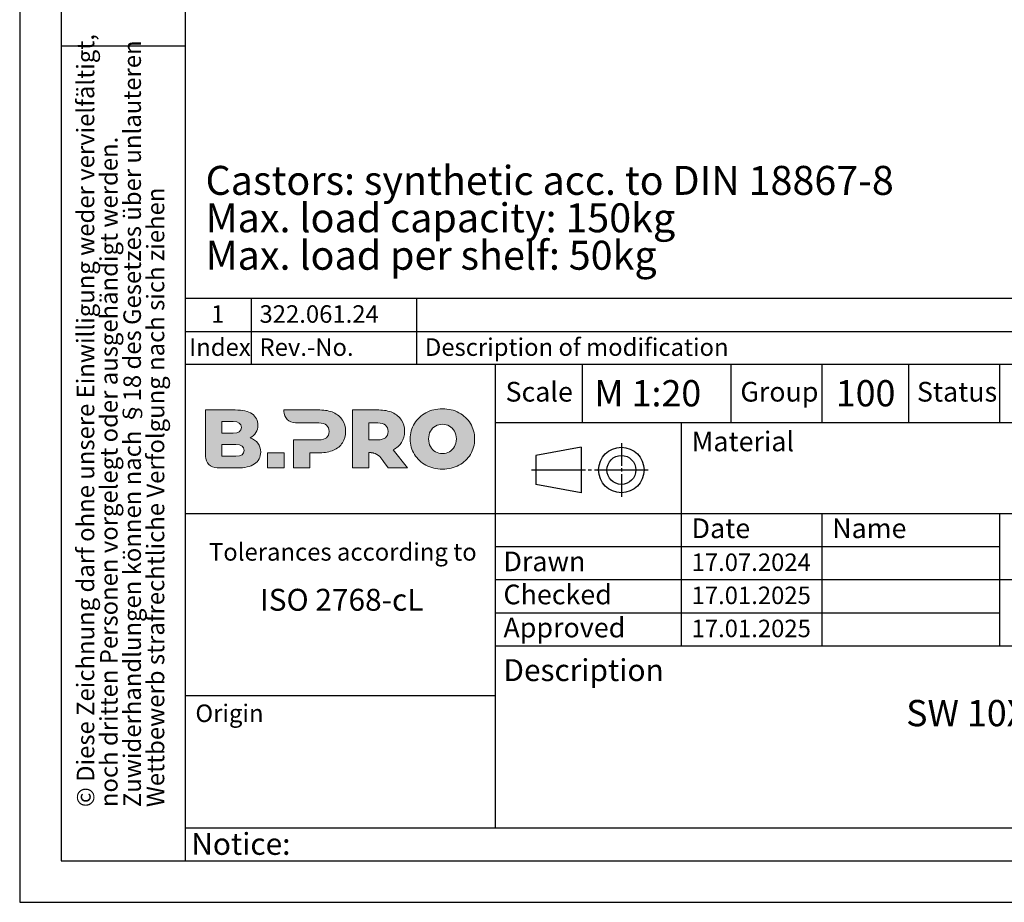
# Model space of a CAD drawing. Units: millimetres. Extents: x 0 to 210, y 0 to 297.
# Drawn here: x 0 to 119, y 0 to 107 of the extents above; entities that cross this region are included whole.
import ezdxf

# ---------------------------------------------------------------- set-up
doc = ezdxf.new("R2010")
doc.units = ezdxf.units.MM
doc.linetypes.add('SLD-Durchgehend', pattern=[0])
doc.layers.add('B_PRO_LOGO_-_OUTLINE', color=7, linetype='SLD-Durchgehend')
doc.layers.add('FORMAT', color=7, linetype='SLD-Durchgehend')
doc.styles.add('SLDTEXTSTYLE0', font='GOTHIC.TTF', dxfattribs={"width": 0.913})
doc.styles.add('SLDTEXTSTYLE1', font='ARIAL.TTF', dxfattribs={"width": 0.948})

# ---------------------------------------------------------------- blocks, each defined once
blk = doc.blocks.new('B.PRO Logo schwarz 10mm hoch')
at = {"layer": 'B_PRO_LOGO_-_OUTLINE'}
h = blk.add_hatch(color=256, dxfattribs=at)
edge = h.paths.add_edge_path(flags=0)
edge.add_spline(control_points=[(5.4, 0), (6.73, 0), (7.76, 0.2), (8.46, 0.68)], knot_values=[269.2, 269.2, 269.2, 269.2, 270.2, 270.2, 270.2, 270.2], weights=[1, 1, 1, 1], degree=3, periodic=0)
edge.add_spline(control_points=[(8.46, 0.68), (9.09, 1.12), (9.51, 1.87), (9.51, 2.74)], knot_values=[270.2, 270.2, 270.2, 270.2, 271.2, 271.2, 271.2, 271.2], weights=[1, 1, 1, 1], degree=3, periodic=0)
edge.add_spline(control_points=[(9.51, 2.74), (9.51, 3.34), (9.35, 3.85), (9.03, 4.28)], knot_values=[271.2, 271.2, 271.2, 271.2, 272.2, 272.2, 272.2, 272.2], weights=[1, 1, 1, 1], degree=3, periodic=0)
edge.add_spline(control_points=[(9.03, 4.28), (8.7, 4.7), (8.26, 4.98), (7.69, 5.18)], knot_values=[109.892, 109.892, 109.892, 109.892, 110.892, 110.892, 110.892, 110.892], weights=[1, 1, 1, 1], degree=3, periodic=0)
edge.add_spline(control_points=[(7.69, 5.18), (8.11, 5.4), (8.45, 5.73), (8.68, 6.11)], knot_values=[110.892, 110.892, 110.892, 110.892, 111.892, 111.892, 111.892, 111.892], weights=[1, 1, 1, 1], degree=3, periodic=0)
edge.add_spline(control_points=[(8.68, 6.11), (8.91, 6.48), (9.03, 6.91), (9.03, 7.39)], knot_values=[111.892, 111.892, 111.892, 111.892, 112.892, 112.892, 112.892, 112.892], weights=[1, 1, 1, 1], degree=3, periodic=0)
edge.add_spline(control_points=[(9.03, 7.39), (9.03, 8.19), (8.7, 8.85), (8.03, 9.32)], knot_values=[112.892, 112.892, 112.892, 112.892, 113.892, 113.892, 113.892, 113.892], weights=[1, 1, 1, 1], degree=3, periodic=0)
edge.add_spline(control_points=[(8.03, 9.32), (7.36, 9.8), (6.39, 10), (5.11, 10)], knot_values=[113.892, 113.892, 113.892, 113.892, 114.892, 114.892, 114.892, 114.892], weights=[1, 1, 1, 1], degree=3, periodic=0)
edge.add_line((5.11, 10), (0, 10))
edge.add_line((0, 10), (0, 1.99))
edge.add_spline(control_points=[(0, 1.99), (0, 0.95), (0.87, 0), (1.99, 0)], knot_values=[236.576, 236.576, 236.576, 236.576, 237.576, 237.576, 237.576, 237.576], weights=[1, 1, 1, 1], degree=3, periodic=0)
edge.add_line((1.99, 0), (5.4, 0))
edge = h.paths.add_edge_path(flags=0)
edge.add_spline(control_points=[(4.74, 8.01), (5.7, 8.01), (6.17, 7.64), (6.17, 7)], knot_values=[36.825, 36.825, 36.825, 36.825, 37.825, 37.825, 37.825, 37.825], weights=[1, 1, 1, 1], degree=3, periodic=0)
edge.add_spline(control_points=[(6.17, 7), (6.17, 6.35), (5.7, 5.98), (4.74, 5.98)], knot_values=[37.825, 37.825, 37.825, 37.825, 38.825, 38.825, 38.825, 38.825], weights=[1, 1, 1, 1], degree=3, periodic=0)
edge.add_line((4.74, 5.98), (2.8, 5.98))
edge.add_line((2.8, 5.98), (2.8, 8.01))
edge.add_line((2.8, 8.01), (4.74, 8.01))
edge = h.paths.add_edge_path(flags=0)
edge.add_line((2.8, 4.03), (5.22, 4.03))
edge.add_spline(control_points=[(5.22, 4.03), (6.18, 4.03), (6.65, 3.66), (6.65, 3.02)], knot_values=[88.32, 88.32, 88.32, 88.32, 89.32, 89.32, 89.32, 89.32], weights=[1, 1, 1, 1], degree=3, periodic=0)
edge.add_spline(control_points=[(6.65, 3.02), (6.65, 2.37), (6.18, 2), (5.22, 2)], knot_values=[89.32, 89.32, 89.32, 89.32, 90.32, 90.32, 90.32, 90.32], weights=[1, 1, 1, 1], degree=3, periodic=0)
edge.add_line((5.22, 2), (2.8, 2))
edge.add_line((2.8, 2), (2.8, 4.03))
h = blk.add_hatch(color=256, dxfattribs=at)
edge = h.paths.add_edge_path(flags=0)
edge.add_spline(control_points=[(21.33, 6.3), (21.33, 5.83), (21.18, 5.47), (20.88, 5.22)], knot_values=[122.796018, 122.796018, 122.796018, 122.796018, 123.796018, 123.796018, 123.796018, 123.796018], weights=[1, 1, 1, 1], degree=3, periodic=0)
edge.add_spline(control_points=[(20.88, 5.22), (20.59, 4.97), (20.15, 4.84), (19.57, 4.84)], knot_values=[123.796018, 123.796018, 123.796018, 123.796018, 124.796018, 124.796018, 124.796018, 124.796018], weights=[1, 1, 1, 1], degree=3, periodic=0)
edge.add_line((19.57, 4.84), (15.17, 4.84))
edge.add_line((15.17, 4.84), (15.17, 0))
edge.add_line((15.17, 0), (18, 0))
edge.add_line((18, 0), (18, 2.61))
edge.add_line((18, 2.61), (19.74, 2.61))
edge.add_spline(control_points=[(19.74, 2.61), (20.64, 2.61), (21.43, 2.76), (22.1, 3.06)], knot_values=[277.110018, 277.110018, 277.110018, 277.110018, 278.110018, 278.110018, 278.110018, 278.110018], weights=[1, 1, 1, 1], degree=3, periodic=0)
edge.add_spline(control_points=[(22.1, 3.06), (22.76, 3.36), (23.28, 3.79), (23.64, 4.34)], knot_values=[278.110018, 278.110018, 278.110018, 278.110018, 279.110018, 279.110018, 279.110018, 279.110018], weights=[1, 1, 1, 1], degree=3, periodic=0)
edge.add_spline(control_points=[(23.64, 4.34), (24, 4.9), (24.18, 5.55), (24.18, 6.3)], knot_values=[279.110018, 279.110018, 279.110018, 279.110018, 280.110018, 280.110018, 280.110018, 280.110018], weights=[1, 1, 1, 1], degree=3, periodic=0)
edge.add_spline(control_points=[(24.18, 6.3), (24.18, 7.05), (24, 7.71), (23.64, 8.26)], knot_values=[280.110018, 280.110018, 280.110018, 280.110018, 281.110018, 281.110018, 281.110018, 281.110018], weights=[1, 1, 1, 1], degree=3, periodic=0)
edge.add_spline(control_points=[(23.64, 8.26), (23.28, 8.82), (22.76, 9.25), (22.1, 9.55)], knot_values=[20.157, 20.157, 20.157, 20.157, 21.157, 21.157, 21.157, 21.157], weights=[1, 1, 1, 1], degree=3, periodic=0)
edge.add_spline(control_points=[(22.1, 9.55), (21.43, 9.85), (20.64, 10), (19.74, 10)], knot_values=[21.157, 21.157, 21.157, 21.157, 22.157, 22.157, 22.157, 22.157], weights=[1, 1, 1, 1], degree=3, periodic=0)
edge.add_line((19.74, 10), (13.51, 10))
edge.add_line((13.51, 10), (13.51, 9.76))
edge.add_spline(control_points=[(13.51, 9.76), (13.51, 8.72), (14.38, 7.77), (15.5, 7.77)], knot_values=[82.088015, 82.088015, 82.088015, 82.088015, 83.088015, 83.088015, 83.088015, 83.088015], weights=[1, 1, 1, 1], degree=3, periodic=0)
edge.add_line((15.5, 7.77), (19.57, 7.77))
edge.add_spline(control_points=[(19.57, 7.77), (20.15, 7.77), (20.59, 7.64), (20.88, 7.39)], knot_values=[120.796018, 120.796018, 120.796018, 120.796018, 121.796018, 121.796018, 121.796018, 121.796018], weights=[1, 1, 1, 1], degree=3, periodic=0)
edge.add_spline(control_points=[(20.88, 7.39), (21.18, 7.13), (21.33, 6.77), (21.33, 6.3)], knot_values=[121.796018, 121.796018, 121.796018, 121.796018, 122.796018, 122.796018, 122.796018, 122.796018], weights=[1, 1, 1, 1], degree=3, periodic=0)
h = blk.add_hatch(color=256, dxfattribs=at)
edge = h.paths.add_edge_path(flags=0)
edge.add_spline(control_points=[(33.82, 8.26), (34.19, 7.71), (34.37, 7.05), (34.37, 6.3)], knot_values=[202.275098, 202.275098, 202.275098, 202.275098, 203.275098, 203.275098, 203.275098, 203.275098], weights=[1, 1, 1, 1], degree=3, periodic=0)
edge.add_spline(control_points=[(34.37, 6.3), (34.37, 5.58), (34.2, 4.95), (33.86, 4.41)], knot_values=[203.275098, 203.275098, 203.275098, 203.275098, 204.275098, 204.275098, 204.275098, 204.275098], weights=[1, 1, 1, 1], degree=3, periodic=0)
edge.add_spline(control_points=[(33.86, 4.41), (33.52, 3.87), (33.04, 3.45), (32.41, 3.14)], knot_values=[204.275098, 204.275098, 204.275098, 204.275098, 205.275098, 205.275098, 205.275098, 205.275098], weights=[1, 1, 1, 1], degree=3, periodic=0)
edge.add_line((32.41, 3.14), (34.87, 0))
edge.add_line((34.87, 0), (31.54, 0))
edge.add_line((31.54, 0), (30.74, 1.1))
edge.add_spline(control_points=[(30.74, 1.1), (30.38, 1.59), (29.89, 2.39), (29, 2.57)], knot_values=[285.769255, 285.769255, 285.769255, 285.769255, 286.769255, 286.769255, 286.769255, 286.769255], weights=[1, 1, 1, 1], degree=3, periodic=0)
edge.add_spline(control_points=[(29, 2.57), (28.51, 2.67), (28.18, 2.63)], knot_values=[13.607098, 13.607098, 13.607098, 14.607098, 14.607098, 14.607098], weights=[1, 1, 1], degree=2, periodic=0)
edge.add_line((28.18, 2.63), (28.18, 0))
edge.add_line((28.18, 0), (25.35, 0))
edge.add_line((25.35, 0), (25.35, 10))
edge.add_line((25.35, 10), (29.92, 10))
edge.add_spline(control_points=[(29.92, 10), (30.83, 10), (31.61, 9.85), (32.28, 9.55)], knot_values=[200.275098, 200.275098, 200.275098, 200.275098, 201.275098, 201.275098, 201.275098, 201.275098], weights=[1, 1, 1, 1], degree=3, periodic=0)
edge.add_spline(control_points=[(32.28, 9.55), (32.95, 9.25), (33.46, 8.82), (33.82, 8.26)], knot_values=[201.275098, 201.275098, 201.275098, 201.275098, 202.275098, 202.275098, 202.275098, 202.275098], weights=[1, 1, 1, 1], degree=3, periodic=0)
edge = h.paths.add_edge_path(flags=0)
edge.add_spline(control_points=[(31.07, 5.22), (31.36, 5.47), (31.51, 5.83), (31.51, 6.3)], knot_values=[75.863, 75.863, 75.863, 75.863, 76.863, 76.863, 76.863, 76.863], weights=[1, 1, 1, 1], degree=3, periodic=0)
edge.add_spline(control_points=[(31.51, 6.3), (31.51, 6.77), (31.36, 7.13), (31.07, 7.39)], knot_values=[76.863, 76.863, 76.863, 76.863, 77.863, 77.863, 77.863, 77.863], weights=[1, 1, 1, 1], degree=3, periodic=0)
edge.add_spline(control_points=[(31.07, 7.39), (30.77, 7.64), (30.33, 7.77), (29.75, 7.77)], knot_values=[17.57, 17.57, 17.57, 17.57, 18.57, 18.57, 18.57, 18.57], weights=[1, 1, 1, 1], degree=3, periodic=0)
edge.add_line((29.75, 7.77), (28.18, 7.77))
edge.add_line((28.18, 7.77), (28.18, 4.84))
edge.add_line((28.18, 4.84), (29.75, 4.84))
edge.add_spline(control_points=[(29.75, 4.84), (30.33, 4.84), (30.77, 4.97), (31.07, 5.22)], knot_values=[74.863, 74.863, 74.863, 74.863, 75.863, 75.863, 75.863, 75.863], weights=[1, 1, 1, 1], degree=3, periodic=0)
h = blk.add_hatch(color=256, dxfattribs=at)
edge = h.paths.add_edge_path(flags=0)
edge.add_spline(control_points=[(43.76, 9.53), (44.6, 9.08), (45.27, 8.46), (45.75, 7.67)], knot_values=[7, 7, 7, 7, 8, 8, 8, 8], weights=[1, 1, 1, 1], degree=3, periodic=0)
edge.add_spline(control_points=[(45.75, 7.67), (46.23, 6.88), (46.47, 5.99), (46.47, 5)], knot_values=[8, 8, 8, 8, 9, 9, 9, 9], weights=[1, 1, 1, 1], degree=3, periodic=0)
edge.add_spline(control_points=[(46.47, 5), (46.47, 4.01), (46.23, 3.12), (45.75, 2.33)], knot_values=[9, 9, 9, 9, 10, 10, 10, 10], weights=[1, 1, 1, 1], degree=3, periodic=0)
edge.add_spline(control_points=[(45.75, 2.33), (45.27, 1.54), (44.6, 0.92), (43.76, 0.47)], knot_values=[10, 10, 10, 10, 11, 11, 11, 11], weights=[1, 1, 1, 1], degree=3, periodic=0)
edge.add_spline(control_points=[(43.76, 0.47), (42.92, 0.02), (41.97, -0.2), (40.91, -0.2)], knot_values=[11, 11, 11, 11, 12, 12, 12, 12], weights=[1, 1, 1, 1], degree=3, periodic=0)
edge.add_spline(control_points=[(40.91, -0.2), (39.85, -0.2), (38.9, 0.02), (38.06, 0.47)], knot_values=[12, 12, 12, 12, 13, 13, 13, 13], weights=[1, 1, 1, 1], degree=3, periodic=0)
edge.add_spline(control_points=[(38.06, 0.47), (37.22, 0.92), (36.56, 1.54), (36.08, 2.33)], knot_values=[1, 1, 1, 1, 2, 2, 2, 2], weights=[1, 1, 1, 1], degree=3, periodic=0)
edge.add_spline(control_points=[(36.08, 2.33), (35.59, 3.12), (35.35, 4.01), (35.35, 5)], knot_values=[2, 2, 2, 2, 3, 3, 3, 3], weights=[1, 1, 1, 1], degree=3, periodic=0)
edge.add_spline(control_points=[(35.35, 5), (35.35, 5.99), (35.59, 6.88), (36.08, 7.67)], knot_values=[3, 3, 3, 3, 4, 4, 4, 4], weights=[1, 1, 1, 1], degree=3, periodic=0)
edge.add_spline(control_points=[(36.08, 7.67), (36.56, 8.46), (37.22, 9.08), (38.06, 9.53)], knot_values=[4, 4, 4, 4, 5, 5, 5, 5], weights=[1, 1, 1, 1], degree=3, periodic=0)
edge.add_spline(control_points=[(38.06, 9.53), (38.9, 9.98), (39.85, 10.2), (40.91, 10.2)], knot_values=[5, 5, 5, 5, 6, 6, 6, 6], weights=[1, 1, 1, 1], degree=3, periodic=0)
edge.add_spline(control_points=[(40.91, 10.2), (41.97, 10.2), (42.92, 9.98), (43.76, 9.53)], knot_values=[6, 6, 6, 6, 7, 7, 7, 7], weights=[1, 1, 1, 1], degree=3, periodic=0)
edge = h.paths.add_edge_path(flags=0)
edge.add_spline(control_points=[(43.31, 5), (43.31, 5.5), (43.2, 5.94), (42.99, 6.33)], knot_values=[3, 3, 3, 3, 4, 4, 4, 4], weights=[1, 1, 1, 1], degree=3, periodic=0)
edge.add_spline(control_points=[(42.99, 6.33), (42.78, 6.71), (42.49, 7.01), (42.13, 7.22)], knot_values=[4, 4, 4, 4, 5, 5, 5, 5], weights=[1, 1, 1, 1], degree=3, periodic=0)
edge.add_spline(control_points=[(42.13, 7.22), (41.76, 7.43), (41.36, 7.54), (40.91, 7.54)], knot_values=[5, 5, 5, 5, 6, 6, 6, 6], weights=[1, 1, 1, 1], degree=3, periodic=0)
edge.add_spline(control_points=[(40.91, 7.54), (40.46, 7.54), (40.06, 7.43), (39.69, 7.22)], knot_values=[6, 6, 6, 6, 7, 7, 7, 7], weights=[1, 1, 1, 1], degree=3, periodic=0)
edge.add_spline(control_points=[(39.69, 7.22), (39.33, 7.01), (39.04, 6.71), (38.83, 6.33)], knot_values=[7, 7, 7, 7, 8, 8, 8, 8], weights=[1, 1, 1, 1], degree=3, periodic=0)
edge.add_spline(control_points=[(38.83, 6.33), (38.62, 5.94), (38.51, 5.5), (38.51, 5)], knot_values=[8, 8, 8, 8, 9, 9, 9, 9], weights=[1, 1, 1, 1], degree=3, periodic=0)
edge.add_spline(control_points=[(38.51, 5), (38.51, 4.5), (38.62, 4.06), (38.83, 3.68)], knot_values=[9, 9, 9, 9, 10, 10, 10, 10], weights=[1, 1, 1, 1], degree=3, periodic=0)
edge.add_spline(control_points=[(38.83, 3.68), (39.04, 3.29), (39.33, 2.99), (39.69, 2.78)], knot_values=[10, 10, 10, 10, 11, 11, 11, 11], weights=[1, 1, 1, 1], degree=3, periodic=0)
edge.add_spline(control_points=[(39.69, 2.78), (40.06, 2.57), (40.46, 2.46), (40.91, 2.46)], knot_values=[11, 11, 11, 11, 12, 12, 12, 12], weights=[1, 1, 1, 1], degree=3, periodic=0)
edge.add_spline(control_points=[(40.91, 2.46), (41.36, 2.46), (41.76, 2.57), (42.13, 2.78)], knot_values=[12, 12, 12, 12, 13, 13, 13, 13], weights=[1, 1, 1, 1], degree=3, periodic=0)
edge.add_spline(control_points=[(42.13, 2.78), (42.49, 2.99), (42.78, 3.29), (42.99, 3.68)], knot_values=[1, 1, 1, 1, 2, 2, 2, 2], weights=[1, 1, 1, 1], degree=3, periodic=0)
edge.add_spline(control_points=[(42.99, 3.68), (43.2, 4.06), (43.31, 4.5), (43.31, 5)], knot_values=[2, 2, 2, 2, 3, 3, 3, 3], weights=[1, 1, 1, 1], degree=3, periodic=0)
blk.add_hatch(color=256, dxfattribs=at).paths.add_polyline_path([(13.54, 2.61), (10.71, 2.61), (10.71, 0), (13.54, 0)], flags=0)
at = {"color": 7, "linetype": 'SLD-Durchgehend', "lineweight": 18}
for p, q in [((5.11, 10), (0, 10)), ((0, 10), (0, 1.99)), ((13.51, 10), (13.51, 9.76)), ((19.74, 10), (13.51, 10)), ((25.35, 10), (29.92, 10)), ((25.35, 0), (25.35, 10)), ((2.8, 8.01), (4.74, 8.01)), ((2.8, 5.98), (2.8, 8.01)), ((15.5, 7.77), (19.57, 7.77)), ((29.75, 7.77), (28.18, 7.77)), ((28.18, 7.77), (28.18, 4.84)), ((4.74, 5.98), (2.8, 5.98)), ((2.8, 4.03), (5.22, 4.03)), ((2.8, 2), (2.8, 4.03)), ((19.57, 4.84), (15.17, 4.84)), ((15.17, 4.84), (15.17, 0)), ((28.18, 4.84), (29.75, 4.84)), ((5.22, 2), (2.8, 2)), ((10.71, 2.61), (10.71, 0)), ((13.54, 2.61), (10.71, 2.61)), ((13.54, 0), (13.54, 2.61)), ((18, 0), (18, 2.61)), ((18, 2.61), (19.74, 2.61)), ((28.18, 2.63), (28.18, 0)), ((32.41, 3.14), (34.87, 0)), ((1.99, 0), (5.4, 0)), ((10.71, 0), (13.54, 0)), ((15.17, 0), (18, 0)), ((28.18, 0), (25.35, 0)), ((31.54, 0), (30.74, 1.1)), ((34.87, 0), (31.54, 0))]:
    blk.add_line(p, q, dxfattribs=at)
for points, degree in [([(8.03, 9.32), (7.36, 9.8), (6.39, 10), (5.11, 10)], 3), ([(9.03, 7.39), (9.03, 8.19), (8.7, 8.85), (8.03, 9.32)], 3), ([(13.51, 9.76), (13.51, 8.72), (14.38, 7.77), (15.5, 7.77)], 3), ([(22.1, 9.55), (21.43, 9.85), (20.64, 10), (19.74, 10)], 3), ([(23.64, 8.26), (23.28, 8.82), (22.76, 9.25), (22.1, 9.55)], 3), ([(29.92, 10), (30.83, 10), (31.61, 9.85), (32.28, 9.55)], 3), ([(32.28, 9.55), (32.95, 9.25), (33.46, 8.82), (33.82, 8.26)], 3), ([(36.08, 7.67), (36.56, 8.46), (37.22, 9.08), (38.06, 9.53)], 3), ([(38.06, 9.53), (38.9, 9.98), (39.85, 10.2), (40.91, 10.2)], 3), ([(40.91, 10.2), (41.97, 10.2), (42.92, 9.98), (43.76, 9.53)], 3), ([(43.76, 9.53), (44.6, 9.08), (45.27, 8.46), (45.75, 7.67)], 3), ([(4.74, 8.01), (5.7, 8.01), (6.17, 7.64), (6.17, 7)], 3), ([(6.17, 7), (6.17, 6.35), (5.7, 5.98), (4.74, 5.98)], 3), ([(8.68, 6.11), (8.91, 6.48), (9.03, 6.91), (9.03, 7.39)], 3), ([(19.57, 7.77), (20.15, 7.77), (20.59, 7.64), (20.88, 7.39)], 3), ([(20.88, 7.39), (21.18, 7.13), (21.33, 6.77), (21.33, 6.3)], 3), ([(24.18, 6.3), (24.18, 7.05), (24, 7.71), (23.64, 8.26)], 3), ([(31.07, 7.39), (30.77, 7.64), (30.33, 7.77), (29.75, 7.77)], 3), ([(31.51, 6.3), (31.51, 6.77), (31.36, 7.13), (31.07, 7.39)], 3), ([(33.82, 8.26), (34.19, 7.71), (34.37, 7.05), (34.37, 6.3)], 3), ([(35.35, 5), (35.35, 5.99), (35.59, 6.88), (36.08, 7.67)], 3), ([(39.69, 7.22), (39.33, 7.01), (39.04, 6.71), (38.83, 6.33)], 3), ([(40.91, 7.54), (40.46, 7.54), (40.06, 7.43), (39.69, 7.22)], 3), ([(42.13, 7.22), (41.76, 7.43), (41.36, 7.54), (40.91, 7.54)], 3), ([(42.99, 6.33), (42.78, 6.71), (42.49, 7.01), (42.13, 7.22)], 3), ([(45.75, 7.67), (46.23, 6.88), (46.47, 5.99), (46.47, 5)], 3), ([(7.69, 5.18), (8.11, 5.4), (8.45, 5.73), (8.68, 6.11)], 3), ([(9.03, 4.28), (8.7, 4.7), (8.26, 4.98), (7.69, 5.18)], 3), ([(20.88, 5.22), (20.59, 4.97), (20.15, 4.84), (19.57, 4.84)], 3), ([(21.33, 6.3), (21.33, 5.83), (21.18, 5.47), (20.88, 5.22)], 3), ([(23.64, 4.34), (24, 4.9), (24.18, 5.55), (24.18, 6.3)], 3), ([(29.75, 4.84), (30.33, 4.84), (30.77, 4.97), (31.07, 5.22)], 3), ([(31.07, 5.22), (31.36, 5.47), (31.51, 5.83), (31.51, 6.3)], 3), ([(34.37, 6.3), (34.37, 5.58), (34.2, 4.95), (33.86, 4.41)], 3), ([(38.83, 6.33), (38.62, 5.94), (38.51, 5.5), (38.51, 5)], 3), ([(43.31, 5), (43.31, 5.5), (43.2, 5.94), (42.99, 6.33)], 3), ([(5.22, 4.03), (6.18, 4.03), (6.65, 3.66), (6.65, 3.02)], 3), ([(9.51, 2.74), (9.51, 3.34), (9.35, 3.85), (9.03, 4.28)], 3), ([(22.1, 3.06), (22.76, 3.36), (23.28, 3.79), (23.64, 4.34)], 3), ([(33.86, 4.41), (33.52, 3.87), (33.04, 3.45), (32.41, 3.14)], 3), ([(36.08, 2.33), (35.59, 3.12), (35.35, 4.01), (35.35, 5)], 3), ([(38.51, 5), (38.51, 4.5), (38.62, 4.06), (38.83, 3.68)], 3), ([(38.83, 3.68), (39.04, 3.29), (39.33, 2.99), (39.69, 2.78)], 3), ([(42.13, 2.78), (42.49, 2.99), (42.78, 3.29), (42.99, 3.68)], 3), ([(42.99, 3.68), (43.2, 4.06), (43.31, 4.5), (43.31, 5)], 3), ([(46.47, 5), (46.47, 4.01), (46.23, 3.12), (45.75, 2.33)], 3), ([(0, 1.99), (0, 0.95), (0.87, 0), (1.99, 0)], 3), ([(6.65, 3.02), (6.65, 2.37), (6.18, 2), (5.22, 2)], 3), ([(8.46, 0.68), (9.09, 1.12), (9.51, 1.87), (9.51, 2.74)], 3), ([(19.74, 2.61), (20.64, 2.61), (21.43, 2.76), (22.1, 3.06)], 3), ([(29, 2.57), (28.51, 2.67), (28.18, 2.63)], 2), ([(30.74, 1.1), (30.38, 1.59), (29.89, 2.39), (29, 2.57)], 3), ([(38.06, 0.47), (37.22, 0.92), (36.56, 1.54), (36.08, 2.33)], 3), ([(39.69, 2.78), (40.06, 2.57), (40.46, 2.46), (40.91, 2.46)], 3), ([(40.91, 2.46), (41.36, 2.46), (41.76, 2.57), (42.13, 2.78)], 3), ([(45.75, 2.33), (45.27, 1.54), (44.6, 0.92), (43.76, 0.47)], 3), ([(5.4, 0), (6.73, 0), (7.76, 0.2), (8.46, 0.68)], 3), ([(40.91, -0.2), (39.85, -0.2), (38.9, 0.02), (38.06, 0.47)], 3), ([(43.76, 0.47), (42.92, 0.02), (41.97, -0.2), (40.91, -0.2)], 3)]:
    blk.add_open_spline(points, degree=degree, dxfattribs=at)
blk = doc.blocks.new('First Angle Projection')
at = {"layer": 'FORMAT'}
for p, q in [((123.21, 133.7), (123.21, 130.95)), ((118.36, 133.2), (112.86, 132.2)), ((112.86, 132.2), (112.86, 128.7)), ((118.36, 133.2), (118.36, 127.7)), ((112.36, 130.45), (118.86, 130.45)), ((119.21, 130.45), (119.61, 130.45)), ((119.96, 130.45), (126.46, 130.45)), ((123.21, 130.65), (123.21, 130.25)), ((123.21, 129.95), (123.21, 127.2)), ((118.36, 127.7), (112.86, 128.7))]:
    blk.add_line(p, q, dxfattribs=at)
for radius in [2.75, 1.75]:
    blk.add_circle((123.21, 130.45), radius, dxfattribs=at)

msp = doc.modelspace()

# ---------------------------------------------------------------- linework, layer by layer
at = {"layer": 'FORMAT'}
for p, q in [((0, 297), (0, 0)), ((5, 292), (5, 5)), ((20, 292), (20, 5)), ((5, 103.5), (20, 103.5)), ((20, 73), (200, 73)), ((20, 73), (20, 5)), ((28, 73), (28, 65)), ((48, 73), (48, 65)), ((20, 69), (200, 69)), ((200, 65), (20, 65)), ((57.5, 65), (57.5, 9)), ((68, 65), (68, 58)), ((86, 65), (86, 58)), ((97, 65), (97, 58)), ((107.5, 65), (107.5, 58)), ((118.5, 65), (118.5, 58)), ((57.5, 58), (200, 58)), ((80, 58), (80, 31)), ((20, 47), (200, 47)), ((97, 47), (97, 31)), ((118.5, 47), (118.5, 31)), ((57.5, 43), (118.5, 43)), ((57.5, 39), (200, 39)), ((57.5, 35), (118.5, 35)), ((57.5, 31), (200, 31)), ((20, 25), (57.5, 25)), ((20, 9), (200, 9)), ((5, 5), (205, 5)), ((20, 5), (200, 5)), ((0, 0), (210, 0))]:
    msp.add_line(p, q, dxfattribs=at)

# ---------------------------------------------------------------- block references
at = {"color": 7, "linetype": 'Continuous', "xscale": 0.7, "yscale": 0.7, "zscale": 0.7}
msp.add_blockref('B.PRO Logo schwarz 10mm hoch', (22.48608, 52.49992), dxfattribs=at)
at = {"layer": 'FORMAT'}
msp.add_blockref('First Angle Projection', (-50.44892, -78.20183), dxfattribs=at)

# ---------------------------------------------------------------- texts
at = {"color": 7, "linetype": 'Continuous', "lineweight": 0, "char_height": 2.1166667, "attachment_point": 1, "rotation": 90, "style": 'SLDTEXTSTYLE1'}
for s, insert in [('© Diese Zeichnung darf ohne unsere Einwilligung weder vervielfältigt,', (6.89855, 11.5)), ('Zuwiderhandlungen können nach §18 des Gesetzes über unlauteren', (12.543, 11.5)), ('noch dritten Personen vorgelegt oder ausgehändigt werden.', (9.72078, 11.5)), ('Wettbewerb strafrechtliche Verfolgung nach sich ziehen', (15.36522, 11.5))]:
    msp.add_mtext(s, dxfattribs=dict(at, insert=insert))
at = {"color": 7, "linetype": 'Continuous', "lineweight": 0}
for s, insert, char_height, attachment_point, style in [('Castors: synthetic acc. to DIN 18867-8', (22.47815, 88.99984), 3.5, 1, 'SLDTEXTSTYLE0'), ('Max. load capacity: 150kg', (22.47815, 84.47415), 3.5, 1, 'SLDTEXTSTYLE0'), ('Max. load per shelf: 50kg', (22.47815, 79.94845), 3.5, 1, 'SLDTEXTSTYLE0'), ('1', (23.15, 72.1563), 2.11667, 1, 'SLDTEXTSTYLE1'), ('322.061.24', (29, 72.1563), 2.116667, 1, 'SLDTEXTSTYLE1'), ('Index', (20.5, 68.1563), 2.116667, 1, 'SLDTEXTSTYLE1'), ('Rev.-No.', (29, 68.1563), 2.116667, 1, 'SLDTEXTSTYLE1'), ('Description of modification', (49, 68.1563), 2.1166667, 1, 'SLDTEXTSTYLE1'), ('M', (69.5, 63.10946), 3.175, 1, 'SLDTEXTSTYLE1'), ('1:20', (74, 63.10946), 3.175, 1, 'SLDTEXTSTYLE1'), ('100', (102.2941, 63.10946), 3.175, 2, 'SLDTEXTSTYLE1'), ('Scale', (58.75, 62.89459), 2.38125, 1, 'SLDTEXTSTYLE1'), ('Group', (87.15, 62.89459), 2.38125, 1, 'SLDTEXTSTYLE1'), ('Status', (108.5, 62.89459), 2.38125, 1, 'SLDTEXTSTYLE1'), ('Material', (81.25, 56.89459), 2.38125, 1, 'SLDTEXTSTYLE1'), ('Date', (81.25, 46.39459), 2.38125, 1, 'SLDTEXTSTYLE1'), ('Name', (98.25, 46.39459), 2.38125, 1, 'SLDTEXTSTYLE1'), ('Tolerances according to', (39.07705, 43.4063), 2.1166667, 2, 'SLDTEXTSTYLE1'), ('Drawn', (58.5, 42.39459), 2.38125, 1, 'SLDTEXTSTYLE1'), ('17.07.2024', (81.25, 42.1563), 2.116667, 1, 'SLDTEXTSTYLE1'), ('Checked', (58.5, 38.39459), 2.38125, 1, 'SLDTEXTSTYLE1'), ('17.01.2025', (81.25, 38.1563), 2.116667, 1, 'SLDTEXTSTYLE1'), ('ISO 2768-cL', (38.93986, 37.88288), 2.6458333, 2, 'SLDTEXTSTYLE1'), ('Approved', (58.5, 34.39459), 2.38125, 1, 'SLDTEXTSTYLE1'), ('17.01.2025', (81.25, 34.1563), 2.116667, 1, 'SLDTEXTSTYLE1'), ('Description', (58.5, 29.38288), 2.6458333, 1, 'SLDTEXTSTYLE1'), ('Origin', (21.25, 23.9063), 2.116667, 1, 'SLDTEXTSTYLE1'), ('SW 10X6-3 BASIC GDD', (129.16513, 24.45326), 3.175, 2, 'SLDTEXTSTYLE1'), ('Notice:', (20.75, 8.38288), 2.645833, 1, 'SLDTEXTSTYLE1')]:
    msp.add_mtext(s, dxfattribs=dict(at, insert=insert, char_height=char_height, attachment_point=attachment_point, style=style))

doc.saveas('drawing.dxf')
